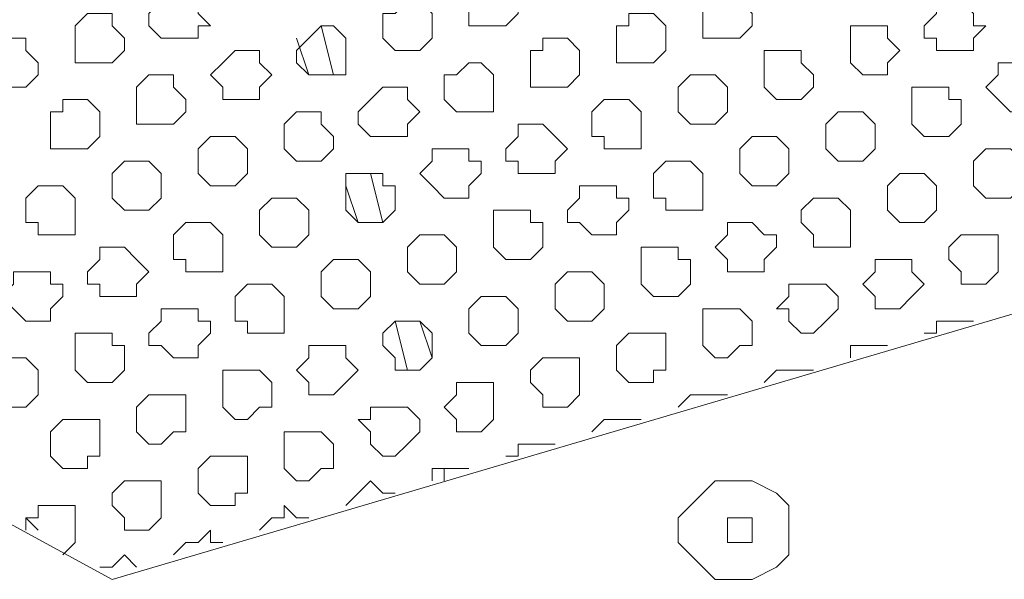
# Model space of a CAD drawing. Units: millimetres. Extents: x 4.5 to 33.8, y 3.9 to 25.3.
# Drawn here: x 26.3 to 26.4, y 8.7 to 8.8 of the extents above; entities that cross this region are included whole.
import ezdxf

# ---------------------------------------------------------------- set-up
doc = ezdxf.new("R2010")
doc.units = ezdxf.units.MM
doc.layers.add('PDF _Геометрия', color=7, linetype='Continuous')

msp = doc.modelspace()

# ---------------------------------------------------------------- linework, layer by layer
at = {"layer": 'PDF _Геометрия', "lineweight": 18}
for points in [[(26.31918, 8.6889), (26.45112, 8.72779), (26.48584, 8.7889), (26.44695, 8.92085), (26.38584, 8.95418), (26.2539, 8.91668), (26.21918, 8.85557), (26.25807, 8.72224)], [(26.35945, 8.75279), (26.35945, 8.75418), (26.35945, 8.75557), (26.36084, 8.75557), (26.36084, 8.75696), (26.36223, 8.75696), (26.36362, 8.75696), (26.36501, 8.75557), (26.36501, 8.75418), (26.36501, 8.75279), (26.36362, 8.7514), (26.36223, 8.7514), (26.36084, 8.7514), (26.35945, 8.7514)], [(26.32334, 8.7514), (26.32334, 8.75279), (26.32473, 8.75418), (26.32612, 8.75557), (26.32751, 8.75557), (26.32751, 8.75418), (26.3289, 8.75418), (26.3289, 8.75279), (26.33029, 8.7514), (26.3289, 8.7514), (26.3289, 8.75001), (26.32751, 8.75001), (26.32612, 8.75001), (26.32473, 8.75001)], [(26.38584, 8.7514), (26.38584, 8.75279), (26.38584, 8.75418), (26.38723, 8.75557), (26.38862, 8.75557), (26.39001, 8.75557), (26.39001, 8.75418), (26.3914, 8.75279), (26.3914, 8.7514), (26.39001, 8.75001), (26.38862, 8.75001), (26.38723, 8.75001), (26.38584, 8.75001)], [(26.34973, 8.75001), (26.34973, 8.7514), (26.34973, 8.75279), (26.35112, 8.75279), (26.35251, 8.75418), (26.3539, 8.75418), (26.35529, 8.75279), (26.35529, 8.7514), (26.35529, 8.75001), (26.3539, 8.74862), (26.35251, 8.74862), (26.35112, 8.74862)], [(26.41084, 8.75001), (26.41084, 8.7514), (26.41223, 8.75279), (26.41223, 8.75418), (26.41362, 8.75418), (26.41501, 8.75418), (26.4164, 8.75279), (26.4164, 8.7514), (26.41779, 8.7514), (26.4164, 8.75001), (26.4164, 8.74862), (26.41501, 8.74862), (26.41362, 8.74862), (26.41223, 8.74862), (26.41223, 8.75001)], [(26.31501, 8.74862), (26.31501, 8.75001), (26.31501, 8.7514), (26.3164, 8.75279), (26.31779, 8.75279), (26.31918, 8.75279), (26.31918, 8.7514), (26.32057, 8.75001), (26.32057, 8.74862), (26.31918, 8.74724), (26.31779, 8.74724), (26.3164, 8.74724), (26.31501, 8.74724)], [(26.37612, 8.74862), (26.37612, 8.75001), (26.37612, 8.7514), (26.37751, 8.7514), (26.37751, 8.75279), (26.3789, 8.75279), (26.38029, 8.75279), (26.38168, 8.7514), (26.38168, 8.75001), (26.38168, 8.74862), (26.38029, 8.74724), (26.3789, 8.74724), (26.37751, 8.74724), (26.37612, 8.74724)], [(26.34001, 8.74724), (26.34001, 8.74862), (26.3414, 8.75001), (26.34279, 8.7514), (26.34418, 8.7514), (26.34557, 8.75001), (26.34557, 8.74862), (26.34557, 8.74724), (26.34557, 8.74585), (26.34418, 8.74585), (26.34279, 8.74585), (26.3414, 8.74585)], [(26.40251, 8.74724), (26.40251, 8.74862), (26.40251, 8.75001), (26.40251, 8.7514), (26.4039, 8.7514), (26.40529, 8.7514), (26.40668, 8.7514), (26.40668, 8.75001), (26.40807, 8.74862), (26.40668, 8.74724), (26.40668, 8.74585), (26.40529, 8.74585), (26.4039, 8.74585)], [(26.30529, 8.74585), (26.30529, 8.74724), (26.30529, 8.74862), (26.30668, 8.74862), (26.30668, 8.75001), (26.30807, 8.75001), (26.30945, 8.75001), (26.30945, 8.74862), (26.31084, 8.74724), (26.31084, 8.74585), (26.30945, 8.74446), (26.30807, 8.74446), (26.30668, 8.74446), (26.30529, 8.74446)], [(26.3664, 8.74585), (26.3664, 8.74724), (26.3664, 8.74862), (26.36779, 8.74862), (26.36779, 8.75001), (26.36918, 8.75001), (26.37057, 8.75001), (26.37195, 8.74862), (26.37195, 8.74724), (26.37195, 8.74585), (26.37057, 8.74446), (26.36918, 8.74446), (26.36779, 8.74446), (26.3664, 8.74446)], [(26.33168, 8.74446), (26.33029, 8.74585), (26.33168, 8.74724), (26.33307, 8.74862), (26.33445, 8.74862), (26.33584, 8.74862), (26.33584, 8.74724), (26.33723, 8.74585), (26.33584, 8.74446), (26.33584, 8.74307), (26.33445, 8.74307), (26.33307, 8.74307), (26.33168, 8.74307)], [(26.39279, 8.74446), (26.39279, 8.74585), (26.39279, 8.74724), (26.39279, 8.74862), (26.39418, 8.74862), (26.39557, 8.74862), (26.39695, 8.74862), (26.39695, 8.74724), (26.39834, 8.74585), (26.39834, 8.74446), (26.39695, 8.74307), (26.39557, 8.74307), (26.39418, 8.74307)], [(26.35668, 8.74307), (26.35668, 8.74446), (26.35668, 8.74585), (26.35807, 8.74585), (26.35945, 8.74724), (26.36084, 8.74724), (26.36223, 8.74585), (26.36223, 8.74446), (26.36223, 8.74307), (26.36223, 8.74168), (26.36084, 8.74168), (26.35945, 8.74168), (26.35807, 8.74168)], [(26.41918, 8.74307), (26.41779, 8.74446), (26.41918, 8.74585), (26.41918, 8.74724), (26.42057, 8.74724), (26.42195, 8.74724), (26.42334, 8.74724), (26.42334, 8.74585), (26.42473, 8.74585), (26.42473, 8.74446), (26.42334, 8.74307), (26.42334, 8.74168), (26.42195, 8.74168), (26.42057, 8.74168)], [(26.32195, 8.74168), (26.32195, 8.74307), (26.32195, 8.74446), (26.32334, 8.74585), (26.32473, 8.74585), (26.32612, 8.74585), (26.32612, 8.74446), (26.32751, 8.74307), (26.32751, 8.74168), (26.32612, 8.74029), (26.32473, 8.74029), (26.32334, 8.74029), (26.32195, 8.74029)], [(26.38307, 8.74168), (26.38307, 8.74307), (26.38307, 8.74446), (26.38445, 8.74585), (26.38584, 8.74585), (26.38723, 8.74585), (26.38862, 8.74446), (26.38862, 8.74307), (26.38862, 8.74168), (26.38723, 8.74029), (26.38584, 8.74029), (26.38445, 8.74029)], [(26.34695, 8.74029), (26.34695, 8.74168), (26.34834, 8.74307), (26.34973, 8.74446), (26.35112, 8.74446), (26.35251, 8.74446), (26.35251, 8.74307), (26.3539, 8.74168), (26.35251, 8.74029), (26.35251, 8.7389), (26.35112, 8.7389), (26.34973, 8.7389), (26.34834, 8.7389)], [(26.40945, 8.74029), (26.40945, 8.74168), (26.40945, 8.74307), (26.40945, 8.74446), (26.41084, 8.74446), (26.41223, 8.74446), (26.41362, 8.74446), (26.41362, 8.74307), (26.41501, 8.74307), (26.41501, 8.74168), (26.41501, 8.74029), (26.41362, 8.7389), (26.41223, 8.7389), (26.41084, 8.7389)], [(26.31223, 8.7389), (26.31223, 8.74029), (26.31223, 8.74168), (26.31362, 8.74168), (26.31362, 8.74307), (26.31501, 8.74307), (26.3164, 8.74307), (26.31779, 8.74168), (26.31779, 8.74029), (26.31779, 8.7389), (26.3164, 8.73751), (26.31501, 8.73751), (26.31362, 8.73751), (26.31223, 8.73751)], [(26.37334, 8.7389), (26.37334, 8.74029), (26.37334, 8.74168), (26.37473, 8.74307), (26.37612, 8.74307), (26.37751, 8.74307), (26.3789, 8.74168), (26.3789, 8.74029), (26.3789, 8.7389), (26.3789, 8.73751), (26.37751, 8.73751), (26.37612, 8.73751), (26.37473, 8.73751), (26.37473, 8.7389)], [(26.33862, 8.73751), (26.33862, 8.7389), (26.33862, 8.74029), (26.34001, 8.74168), (26.3414, 8.74168), (26.34279, 8.74168), (26.34279, 8.74029), (26.34418, 8.7389), (26.34418, 8.73751), (26.34279, 8.73612), (26.3414, 8.73612), (26.34001, 8.73612)], [(26.39973, 8.73751), (26.39973, 8.7389), (26.39973, 8.74029), (26.40112, 8.74168), (26.40251, 8.74168), (26.4039, 8.74168), (26.40529, 8.74029), (26.40529, 8.7389), (26.40529, 8.73751), (26.4039, 8.73612), (26.40251, 8.73612), (26.40112, 8.73612)], [(26.36362, 8.73612), (26.36362, 8.73751), (26.36501, 8.7389), (26.36501, 8.74029), (26.3664, 8.74029), (26.36779, 8.74029), (26.36918, 8.7389), (26.37057, 8.73751), (26.36918, 8.73612), (26.36918, 8.73474), (26.36779, 8.73474), (26.3664, 8.73474), (26.36501, 8.73474), (26.36501, 8.73612)], [(26.3289, 8.73474), (26.3289, 8.73612), (26.3289, 8.73751), (26.33029, 8.7389), (26.33168, 8.7389), (26.33307, 8.7389), (26.33445, 8.73751), (26.33445, 8.73612), (26.33445, 8.73474), (26.33307, 8.73335), (26.33168, 8.73335), (26.33029, 8.73335)], [(26.39001, 8.73474), (26.39001, 8.73612), (26.39001, 8.73751), (26.3914, 8.7389), (26.39279, 8.7389), (26.39418, 8.7389), (26.39557, 8.73751), (26.39557, 8.73612), (26.39557, 8.73474), (26.39418, 8.73335), (26.39279, 8.73335), (26.3914, 8.73335)], [(26.35529, 8.73335), (26.3539, 8.73474), (26.35529, 8.73612), (26.35529, 8.73751), (26.35668, 8.73751), (26.35807, 8.73751), (26.35945, 8.73751), (26.35945, 8.73612), (26.36084, 8.73612), (26.36084, 8.73474), (26.35945, 8.73335), (26.35945, 8.73196), (26.35807, 8.73196), (26.35668, 8.73196)], [(26.4164, 8.73335), (26.4164, 8.73474), (26.4164, 8.73612), (26.41779, 8.73751), (26.41918, 8.73751), (26.42057, 8.73751), (26.42195, 8.73612), (26.42195, 8.73474), (26.42195, 8.73335), (26.42057, 8.73196), (26.41918, 8.73196), (26.41779, 8.73196)], [(26.31918, 8.73196), (26.31918, 8.73335), (26.31918, 8.73474), (26.32057, 8.73612), (26.32195, 8.73612), (26.32334, 8.73612), (26.32473, 8.73474), (26.32473, 8.73335), (26.32473, 8.73196), (26.32334, 8.73057), (26.32195, 8.73057), (26.32057, 8.73057)], [(26.38029, 8.73196), (26.38029, 8.73335), (26.38029, 8.73474), (26.38168, 8.73612), (26.38307, 8.73612), (26.38445, 8.73612), (26.38584, 8.73474), (26.38584, 8.73335), (26.38584, 8.73196), (26.38584, 8.73057), (26.38445, 8.73057), (26.38307, 8.73057), (26.38168, 8.73057), (26.38168, 8.73196)], [(26.34557, 8.73057), (26.34557, 8.73196), (26.34557, 8.73335), (26.34557, 8.73474), (26.34695, 8.73474), (26.34834, 8.73474), (26.34973, 8.73474), (26.34973, 8.73335), (26.35112, 8.73335), (26.35112, 8.73196), (26.35112, 8.73057), (26.34973, 8.72918), (26.34834, 8.72918), (26.34695, 8.72918)], [(26.40668, 8.73196), (26.40668, 8.73335), (26.40807, 8.73474), (26.40945, 8.73474), (26.41084, 8.73474), (26.41223, 8.73335), (26.41223, 8.73196), (26.41223, 8.73057), (26.41084, 8.72918), (26.40945, 8.72918), (26.40807, 8.72918), (26.40668, 8.73057)], [(26.30945, 8.72918), (26.30945, 8.73057), (26.30945, 8.73196), (26.31084, 8.73335), (26.31223, 8.73335), (26.31362, 8.73335), (26.31501, 8.73196), (26.31501, 8.73057), (26.31501, 8.72918), (26.31501, 8.72779), (26.31362, 8.72779), (26.31223, 8.72779), (26.31084, 8.72779), (26.31084, 8.72918)], [(26.37057, 8.72918), (26.37057, 8.73057), (26.37195, 8.73196), (26.37195, 8.73335), (26.37334, 8.73335), (26.37473, 8.73335), (26.37612, 8.73335), (26.37612, 8.73196), (26.37751, 8.73196), (26.37751, 8.73057), (26.37612, 8.72918), (26.37612, 8.72779), (26.37473, 8.72779), (26.37334, 8.72779), (26.37195, 8.72918)], [(26.33584, 8.72779), (26.33584, 8.72918), (26.33584, 8.73057), (26.33723, 8.73196), (26.33862, 8.73196), (26.34001, 8.73196), (26.3414, 8.73057), (26.3414, 8.72918), (26.3414, 8.72779), (26.34001, 8.7264), (26.33862, 8.7264), (26.33723, 8.7264)], [(26.39695, 8.72918), (26.39695, 8.73057), (26.39834, 8.73196), (26.39973, 8.73196), (26.40112, 8.73196), (26.40251, 8.73057), (26.40251, 8.72918), (26.40251, 8.72779), (26.40251, 8.7264), (26.40112, 8.7264), (26.39973, 8.7264), (26.39834, 8.7264), (26.39834, 8.72779)], [(26.36223, 8.7264), (26.36223, 8.72779), (26.36223, 8.72918), (26.36223, 8.73057), (26.36362, 8.73057), (26.36501, 8.73057), (26.3664, 8.73057), (26.3664, 8.72918), (26.36779, 8.72918), (26.36779, 8.72779), (26.36779, 8.7264), (26.3664, 8.72501), (26.36501, 8.72501), (26.36362, 8.72501)], [(26.32612, 8.72501), (26.32612, 8.7264), (26.32612, 8.72779), (26.32751, 8.72918), (26.3289, 8.72918), (26.33029, 8.72918), (26.33168, 8.72779), (26.33168, 8.7264), (26.33168, 8.72501), (26.33168, 8.72362), (26.33029, 8.72362), (26.3289, 8.72362), (26.32751, 8.72362), (26.32751, 8.72501)], [(26.38723, 8.7264), (26.38862, 8.72779), (26.38862, 8.72918), (26.39001, 8.72918), (26.3914, 8.72918), (26.39279, 8.72779), (26.39418, 8.72779), (26.39418, 8.7264), (26.39279, 8.72501), (26.39279, 8.72362), (26.3914, 8.72362), (26.39001, 8.72362), (26.38862, 8.72362), (26.38862, 8.72501)], [(26.35251, 8.72362), (26.35251, 8.72501), (26.35251, 8.7264), (26.3539, 8.72779), (26.35529, 8.72779), (26.35668, 8.72779), (26.35807, 8.7264), (26.35807, 8.72501), (26.35807, 8.72362), (26.35668, 8.72224), (26.35529, 8.72224), (26.3539, 8.72224)], [(26.41362, 8.72501), (26.41362, 8.7264), (26.41501, 8.72779), (26.4164, 8.72779), (26.41779, 8.72779), (26.41918, 8.72779), (26.41918, 8.7264), (26.41918, 8.72501), (26.41918, 8.72362), (26.41779, 8.72224), (26.4164, 8.72224), (26.41501, 8.72224), (26.41501, 8.72362)], [(26.3164, 8.72224), (26.3164, 8.72362), (26.31779, 8.72501), (26.31779, 8.7264), (26.31918, 8.7264), (26.32057, 8.7264), (26.32195, 8.72501), (26.32334, 8.72362), (26.32195, 8.72224), (26.32195, 8.72085), (26.32057, 8.72085), (26.31918, 8.72085), (26.31779, 8.72085), (26.31779, 8.72224)], [(26.3789, 8.72362), (26.3789, 8.72501), (26.3789, 8.7264), (26.38029, 8.7264), (26.38168, 8.7264), (26.38307, 8.7264), (26.38307, 8.72501), (26.38445, 8.72501), (26.38445, 8.72362), (26.38445, 8.72224), (26.38307, 8.72085), (26.38168, 8.72085), (26.38029, 8.72085), (26.3789, 8.72224)], [(26.34279, 8.72085), (26.34279, 8.72224), (26.34279, 8.72362), (26.34418, 8.72501), (26.34557, 8.72501), (26.34695, 8.72501), (26.34834, 8.72362), (26.34834, 8.72224), (26.34834, 8.72085), (26.34695, 8.71946), (26.34557, 8.71946), (26.34418, 8.71946)], [(26.4039, 8.72224), (26.40529, 8.72362), (26.40529, 8.72501), (26.40668, 8.72501), (26.40807, 8.72501), (26.40945, 8.72501), (26.40945, 8.72362), (26.41084, 8.72224), (26.40945, 8.72085), (26.40807, 8.71946), (26.40668, 8.71946), (26.40529, 8.71946), (26.40529, 8.72085)], [(26.30807, 8.71946), (26.30668, 8.72085), (26.30807, 8.72224), (26.30807, 8.72362), (26.30945, 8.72362), (26.31084, 8.72362), (26.31223, 8.72362), (26.31223, 8.72224), (26.31362, 8.72224), (26.31362, 8.72085), (26.31223, 8.71946), (26.31223, 8.71807), (26.31084, 8.71807), (26.30945, 8.71807)], [(26.36918, 8.72085), (26.36918, 8.72224), (26.37057, 8.72362), (26.37195, 8.72362), (26.37334, 8.72362), (26.37473, 8.72224), (26.37473, 8.72085), (26.37473, 8.71946), (26.37334, 8.71807), (26.37195, 8.71807), (26.37057, 8.71807), (26.36918, 8.71946)], [(26.33307, 8.71807), (26.33307, 8.71946), (26.33307, 8.72085), (26.33445, 8.72224), (26.33584, 8.72224), (26.33723, 8.72224), (26.33862, 8.72085), (26.33862, 8.71946), (26.33862, 8.71807), (26.33862, 8.71668), (26.33723, 8.71668), (26.33584, 8.71668), (26.33445, 8.71668), (26.33445, 8.71807)], [(26.39557, 8.71946), (26.39418, 8.71946), (26.39557, 8.72085), (26.39557, 8.72224), (26.39695, 8.72224), (26.39834, 8.72224), (26.39973, 8.72224), (26.40112, 8.72085), (26.40112, 8.71946), (26.39973, 8.71807), (26.39834, 8.71668), (26.39695, 8.71668), (26.39557, 8.71807)], [(26.35945, 8.71807), (26.35945, 8.71946), (26.36084, 8.72085), (26.36223, 8.72085), (26.36362, 8.72085), (26.36501, 8.71946), (26.36501, 8.71807), (26.36501, 8.71668), (26.36362, 8.71529), (26.36223, 8.71529), (26.36084, 8.71529), (26.35945, 8.71668)], [(26.32334, 8.71529), (26.32334, 8.71668), (26.32473, 8.71807), (26.32473, 8.71946), (26.32612, 8.71946), (26.32751, 8.71946), (26.3289, 8.71946), (26.3289, 8.71807), (26.33029, 8.71807), (26.33029, 8.71668), (26.3289, 8.71529), (26.3289, 8.7139), (26.32751, 8.7139), (26.32612, 8.7139), (26.32473, 8.71529)], [(26.38584, 8.71668), (26.38584, 8.71807), (26.38584, 8.71946), (26.38723, 8.71946), (26.38862, 8.71946), (26.39001, 8.71946), (26.3914, 8.71807), (26.3914, 8.71668), (26.3914, 8.71529), (26.39001, 8.71529), (26.38862, 8.7139), (26.38723, 8.7139), (26.38584, 8.71529)], [(26.34973, 8.71529), (26.34973, 8.71668), (26.35112, 8.71807), (26.35251, 8.71807), (26.3539, 8.71807), (26.35529, 8.71668), (26.35529, 8.71529), (26.35529, 8.7139), (26.3539, 8.71251), (26.35251, 8.71251), (26.35112, 8.71251), (26.35112, 8.7139)], [(26.41084, 8.71668), (26.41223, 8.71668), (26.41223, 8.71807), (26.41362, 8.71807), (26.41501, 8.71807), (26.4164, 8.71807), (26.41501, 8.71807), (26.41362, 8.71807), (26.41223, 8.71807), (26.41223, 8.71668)], [(26.31501, 8.71251), (26.31501, 8.7139), (26.31501, 8.71529), (26.31501, 8.71668), (26.3164, 8.71668), (26.31779, 8.71668), (26.31918, 8.71668), (26.31918, 8.71529), (26.32057, 8.71529), (26.32057, 8.7139), (26.32057, 8.71251), (26.31918, 8.71112), (26.31779, 8.71112), (26.3164, 8.71112)], [(26.37612, 8.7139), (26.37612, 8.71529), (26.37751, 8.71668), (26.3789, 8.71668), (26.38029, 8.71668), (26.38168, 8.71668), (26.38168, 8.71529), (26.38168, 8.7139), (26.38168, 8.71251), (26.38029, 8.71251), (26.38029, 8.71112), (26.3789, 8.71112), (26.37751, 8.71112), (26.37612, 8.71251)], [(26.34001, 8.71251), (26.3414, 8.7139), (26.3414, 8.71529), (26.34279, 8.71529), (26.34418, 8.71529), (26.34557, 8.71529), (26.34557, 8.7139), (26.34695, 8.71251), (26.34557, 8.71112), (26.34418, 8.70974), (26.34279, 8.70974), (26.3414, 8.70974), (26.3414, 8.71112)], [(26.30529, 8.71112), (26.30529, 8.71251), (26.30668, 8.7139), (26.30807, 8.7139), (26.30945, 8.7139), (26.31084, 8.71251), (26.31084, 8.71112), (26.31084, 8.70974), (26.30945, 8.70835), (26.30807, 8.70835), (26.30668, 8.70835), (26.30529, 8.70974)], [(26.3664, 8.71112), (26.3664, 8.71251), (26.36779, 8.7139), (26.36918, 8.7139), (26.37057, 8.7139), (26.37195, 8.7139), (26.37195, 8.71251), (26.37195, 8.71112), (26.37195, 8.70974), (26.37057, 8.70835), (26.36918, 8.70835), (26.36779, 8.70835), (26.36779, 8.70974)], [(26.33168, 8.70974), (26.33168, 8.71112), (26.33168, 8.71251), (26.33307, 8.71251), (26.33445, 8.71251), (26.33584, 8.71251), (26.33723, 8.71112), (26.33723, 8.70974), (26.33723, 8.70835), (26.33584, 8.70835), (26.33445, 8.70696), (26.33307, 8.70696), (26.33168, 8.70835)], [(26.39279, 8.71112), (26.39418, 8.71251), (26.39557, 8.71251), (26.39695, 8.71251), (26.39834, 8.71251), (26.39695, 8.71251), (26.39557, 8.71251), (26.39418, 8.71251)], [(26.35668, 8.70835), (26.35807, 8.70974), (26.35807, 8.71112), (26.35945, 8.71112), (26.36084, 8.71112), (26.36223, 8.71112), (26.36223, 8.70974), (26.36223, 8.70835), (26.36223, 8.70696), (26.36084, 8.70557), (26.35945, 8.70557), (26.35807, 8.70557), (26.35807, 8.70696)], [(26.32195, 8.70696), (26.32195, 8.70835), (26.32334, 8.70974), (26.32473, 8.70974), (26.32612, 8.70974), (26.32751, 8.70974), (26.32751, 8.70835), (26.32751, 8.70696), (26.32751, 8.70557), (26.32612, 8.70557), (26.32473, 8.70418), (26.32334, 8.70418), (26.32195, 8.70557)], [(26.38307, 8.70835), (26.38445, 8.70974), (26.38584, 8.70974), (26.38723, 8.70974), (26.38862, 8.70974), (26.38723, 8.70974), (26.38584, 8.70974), (26.38445, 8.70974)], [(26.34834, 8.70557), (26.34695, 8.70696), (26.34834, 8.70696), (26.34834, 8.70835), (26.34973, 8.70835), (26.35112, 8.70835), (26.35251, 8.70835), (26.3539, 8.70696), (26.3539, 8.70557), (26.35251, 8.70418), (26.35112, 8.70279), (26.34973, 8.70279), (26.34834, 8.70418)], [(26.31223, 8.70418), (26.31223, 8.70557), (26.31362, 8.70696), (26.31501, 8.70696), (26.3164, 8.70696), (26.31779, 8.70696), (26.31779, 8.70557), (26.31779, 8.70418), (26.31779, 8.70279), (26.3164, 8.70279), (26.3164, 8.7014), (26.31501, 8.7014), (26.31362, 8.7014), (26.31223, 8.70279)], [(26.37334, 8.70557), (26.37473, 8.70696), (26.37612, 8.70696), (26.37751, 8.70696), (26.3789, 8.70696), (26.37751, 8.70696), (26.37612, 8.70696), (26.37473, 8.70696)], [(26.33862, 8.70279), (26.33862, 8.70418), (26.33862, 8.70557), (26.34001, 8.70557), (26.3414, 8.70557), (26.34279, 8.70557), (26.34418, 8.70418), (26.34418, 8.70279), (26.34418, 8.7014), (26.34279, 8.7014), (26.3414, 8.70001), (26.34001, 8.70001), (26.33862, 8.7014)], [(26.36362, 8.70279), (26.36501, 8.70279), (26.36501, 8.70418), (26.3664, 8.70418), (26.36779, 8.70418), (26.36918, 8.70418), (26.36779, 8.70418), (26.3664, 8.70418), (26.36501, 8.70418), (26.36501, 8.70279)], [(26.3289, 8.70001), (26.3289, 8.7014), (26.33029, 8.70279), (26.33168, 8.70279), (26.33307, 8.70279), (26.33445, 8.70279), (26.33445, 8.7014), (26.33445, 8.70001), (26.33445, 8.69862), (26.33307, 8.69862), (26.33307, 8.69724), (26.33168, 8.69724), (26.33029, 8.69724), (26.3289, 8.69862)], [(26.31918, 8.69724), (26.31918, 8.69862), (26.32057, 8.70001), (26.32195, 8.70001), (26.32334, 8.70001), (26.32473, 8.70001), (26.32473, 8.69862), (26.32473, 8.69724), (26.32473, 8.69585), (26.32334, 8.69446), (26.32195, 8.69446), (26.32057, 8.69446), (26.32057, 8.69585)], [(26.38584, 8.69029), (26.38723, 8.6889), (26.39001, 8.6889), (26.3914, 8.6889), (26.39418, 8.69029), (26.39557, 8.69168), (26.39557, 8.69307), (26.39557, 8.69585), (26.39557, 8.69724), (26.39418, 8.69862), (26.3914, 8.70001), (26.39001, 8.70001), (26.38723, 8.70001), (26.38584, 8.69862), (26.38445, 8.69724), (26.38307, 8.69585), (26.38307, 8.69307), (26.38445, 8.69168)], [(26.3914, 8.69307), (26.39001, 8.69307), (26.38862, 8.69307), (26.38862, 8.69446), (26.38862, 8.69585), (26.39001, 8.69585), (26.3914, 8.69585), (26.3914, 8.69446)]]:
    msp.add_lwpolyline(points, close=True, dxfattribs=at)
for points in [[(26.34279, 8.7514), (26.34418, 8.74585)], [(26.34001, 8.75001), (26.3414, 8.74585)], [(26.38862, 8.74446), (26.38723, 8.74585), (26.38584, 8.74585), (26.38445, 8.74585), (26.38307, 8.74446), (26.38307, 8.74307), (26.38307, 8.74168)], [(26.36084, 8.73612), (26.35945, 8.73612), (26.35945, 8.73751), (26.35807, 8.73751), (26.35668, 8.73751), (26.35529, 8.73751), (26.35529, 8.73612), (26.3539, 8.73474), (26.35529, 8.73335)], [(26.34834, 8.73474), (26.34973, 8.72918)], [(26.34557, 8.73335), (26.34695, 8.72918)], [(26.36779, 8.72918), (26.3664, 8.72918), (26.3664, 8.73057), (26.36501, 8.73057), (26.36362, 8.73057), (26.36223, 8.73057), (26.36223, 8.72918), (26.36223, 8.72779), (26.36223, 8.7264)], [(26.36501, 8.71946), (26.36362, 8.72085), (26.36223, 8.72085), (26.36084, 8.72085), (26.35945, 8.71946), (26.35945, 8.71807)], [(26.35112, 8.71807), (26.35251, 8.71251)], [(26.3539, 8.71807), (26.35529, 8.7139)], [(26.40251, 8.7139), (26.40251, 8.71529), (26.4039, 8.71529), (26.40529, 8.71529), (26.40668, 8.71529)], [(26.36223, 8.70974), (26.36223, 8.71112), (26.36084, 8.71112), (26.35945, 8.71112), (26.35807, 8.71112), (26.35807, 8.70974), (26.35668, 8.70835)], [(26.35529, 8.70001), (26.35529, 8.7014), (26.35668, 8.7014), (26.35807, 8.7014), (26.35945, 8.7014), (26.35807, 8.7014), (26.35668, 8.7014), (26.35668, 8.70001)], [(26.35945, 8.7014), (26.35945, 8.7014)], [(26.34557, 8.69724), (26.34695, 8.69862), (26.34834, 8.70001), (26.34973, 8.69862), (26.35112, 8.69862)], [(26.30945, 8.69446), (26.30945, 8.69585), (26.31084, 8.69585), (26.31084, 8.69724), (26.31223, 8.69724), (26.31362, 8.69724), (26.31501, 8.69724), (26.31501, 8.69585), (26.31501, 8.69446), (26.31501, 8.69307), (26.31362, 8.69168)], [(26.33584, 8.69446), (26.33723, 8.69585), (26.33862, 8.69585), (26.33862, 8.69724), (26.34001, 8.69585), (26.3414, 8.69585)], [(26.31084, 8.69446), (26.30945, 8.69585)], [(26.32612, 8.69168), (26.32751, 8.69307), (26.3289, 8.69307), (26.33029, 8.69446), (26.33029, 8.69307), (26.33168, 8.69307)], [(26.31779, 8.69029), (26.31918, 8.69029), (26.32057, 8.69168), (26.32195, 8.69029)]]:
    msp.add_lwpolyline(points, dxfattribs=at)

doc.saveas('drawing.dxf')
